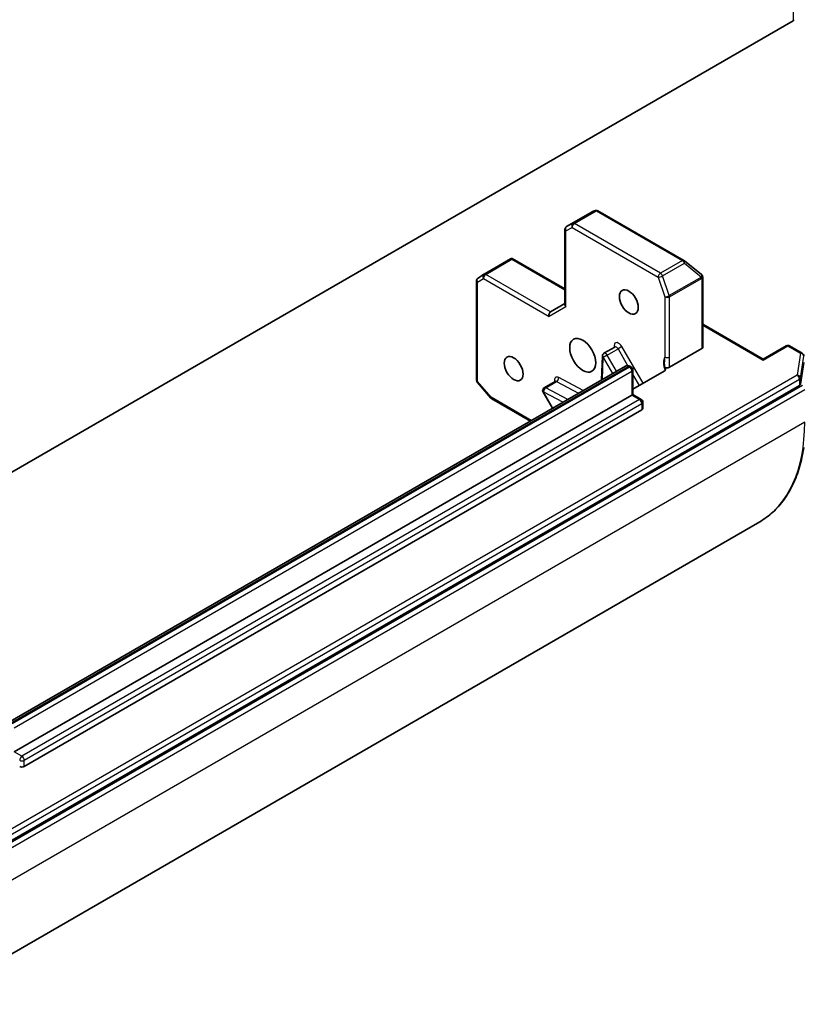
# Model space of a CAD drawing. Units: millimetres. Extents: x 72 to 10484, y 40 to 2288.
# Drawn here: x 1685 to 1757, y 302 to 393 of the extents above; entities that cross this region are included whole.
import ezdxf

# ---------------------------------------------------------------- set-up
doc = ezdxf.new("R2010")
doc.units = ezdxf.units.MM
doc.header["$LTSCALE"] = 5
doc.layers.add('Visible (ISO)', color=7, linetype='Continuous', lineweight=35)
doc.layers.add('Visible Narrow (ISO)', color=7, linetype='Continuous', lineweight=25)

msp = doc.modelspace()

# ---------------------------------------------------------------- linework, layer by layer
at = {"layer": 'Visible (ISO)'}
for p, q in [((1756.0251, 392.6024), (1679.8112, 348.6003)), ((1737.5951, 375.0713), (1735.1629, 373.6672)), ((1737.8154, 375.1459), (1737.6285, 375.0861)), ((1745.9738, 370.549), (1738.0568, 375.1199)), ((1735.0129, 373.4073), (1735.0129, 366.4892)), ((1727.571, 369.284), (1730.0031, 370.6881)), ((1730.1252, 370.6571), (1730.1252, 370.7487)), ((1735.0129, 367.9367), (1730.1626, 370.737)), ((1747.5776, 369.2574), (1746.0124, 370.5225)), ((1727.0159, 368.9181), (1727.5557, 369.2745)), ((1747.597, 369.2403), (1747.6125, 369.2254)), ((1747.7045, 362.5589), (1747.7045, 369.0092)), ((1726.8812, 359.5259), (1726.8812, 368.6677)), ((1735.0129, 366.5906), (1733.6866, 365.8249)), ((1747.7045, 364.6917), (1753.2735, 361.4764)), ((1739.6015, 362.582), (1738.6115, 362.0105)), ((1753.2735, 361.4764), (1755.3862, 362.6962)), ((1756.859, 362.0191), (1755.6862, 362.6962)), ((1738.4618, 361.7623), (1738.3763, 359.551)), ((1747.6166, 362.4364), (1744.6386, 360.717)), ((1740.5834, 360.8253), (1683.732, 328.0021)), ((1740.9834, 360.8154), (1741.1198, 360.7366)), ((1753.2735, 361.4764), (1753.2735, 361.375)), ((1756.6908, 359.159), (1757.0078, 361.172)), ((1741.2698, 360.4768), (1741.2698, 358.2005)), ((1744.1446, 360.3585), (1741.2698, 358.6987)), ((1679.9392, 314.7896), (1756.6042, 359.0522)), ((1728.2066, 357.8837), (1726.9544, 359.3295)), ((1734.1032, 359.4076), (1733.1133, 358.8361)), ((1684.3305, 325.3266), (1741.1819, 358.1498)), ((1733.0035, 358.4263), (1733.8596, 356.9433)), ((1741.1819, 358.1498), (1741.2698, 358.2005)), ((1741.2698, 358.2005), (1742.039, 357.7564)), ((1731.831, 355.7721), (1728.2834, 357.8203)), ((1742.189, 357.4966), (1742.189, 356.9251)), ((1742.1012, 356.8026), (1685.2498, 323.9794)), ((1752.9436, 346.5004), (1676.0226, 302.09))]:
    msp.add_line(p, q, dxfattribs=at)
for centre, start, end in [((1737.9068, 374.8601), 60, 107.728136), ((1735.3129, 373.4073), 120, 180), ((1745.8238, 370.2892), 51.051724, 60), ((1727.1812, 368.6677), 123.435621, 180), ((1727.721, 369.0242), 120, 123.435621), ((1747.389, 369.0241), 46.102114, 51.051724), ((1747.4045, 369.0092), 0, 46.102114), ((1755.5362, 362.4364), 60, 120), ((1738.7615, 361.7507), 120, 177.786314), ((1756.709, 361.7593), 0, 60), ((1740.9698, 360.4768), 0, 60), ((1727.1812, 359.5259), 180, 220.893395), ((1733.2633, 358.5763), 120, 210), ((1728.4334, 358.0801), 220.893395, 240), ((1741.889, 357.4966), 0, 60)]:
    msp.add_arc(centre, 0.3, start, end, dxfattribs=at)
for centre, major_axis, ratio, start_param, end_param in [((1755.813, 392.7249), (0.3, 0), 0.5773503, 5.4977871, 6.1925254), ((1737.7331, 374.8046), (0.1217, -0.275), 0.7530193, 3.0608166, 3.257016), ((1730.1411, 370.4214), (0.4917, 0.2954), 0.5227383, 1.297431, 1.5375105), ((1735.3129, 366.4174), (-0.2772, 0.16), 0.7174389, 0.3926991, 1.1780972), ((1733.7745, 365.5292), (0, 0.32), 0.7174389, 0.3926991, 1.9634954), ((1747.4045, 362.5589), (0.3, 0), 0.5773503, 5.4977871, 6.2831853), ((1756.3921, 359.1747), (0.3, 0), 0.5773503, 5.4977871, 6.1925254), ((1741.889, 356.9251), (0.3, 0), 0.5773503, 5.4977871, 6.2831853), ((1685.0377, 324.1019), (-0.3, 0), 0.5773503, 0.7853982, 2.3561945)]:
    msp.add_ellipse(centre, major_axis=major_axis, ratio=ratio, start_param=start_param, end_param=end_param, dxfattribs=at)
for centre, major_axis in [((1740.8991, 366.723), (-0.6148, 1.0648)), ((1736.6564, 361.824), (0.85, -1.4722)), ((1730.2925, 360.5993), (-0.6148, 1.0648))]:
    msp.add_ellipse(centre, major_axis=major_axis, ratio=0.5773503, dxfattribs=at)
msp.add_open_spline([(1730.1626, 370.737), (1730.1512, 370.7436), (1730.1375, 370.748), (1730.1252, 370.7487)], degree=3, dxfattribs=at)
for points, knots in [([(1739.6015, 362.582), (1739.6089, 362.5863), (1739.6157, 362.5916), (1739.6258, 362.6016), (1739.6292, 362.6062), (1739.6323, 362.6112), (1739.6329, 362.6124), (1739.6329, 362.6124)], [5.49778714, 5.49778714, 5.49778714, 5.49778714, 5.64614013, 5.64614013, 5.79449312, 5.79449312, 5.90269679, 5.90269679, 5.90269679, 5.90269679]), ([(1740.9834, 360.8154), (1740.9642, 360.8265), (1740.9436, 360.8366), (1740.8991, 360.8542), (1740.8751, 360.8616), (1740.8232, 360.8721), (1740.7953, 360.8751), (1740.7365, 360.8745), (1740.7054, 360.8707), (1740.6433, 360.8545), (1740.6122, 360.8419), (1740.5834, 360.8253)], [4.71238898, 4.71238898, 4.71238898, 4.71238898, 4.86946861, 4.86946861, 5.02654825, 5.02654825, 5.18362788, 5.18362788, 5.34070751, 5.34070751, 5.49778714, 5.49778714, 5.49778714, 5.49778714]), ([(1744.6386, 360.717), (1744.6108, 360.701), (1744.5779, 360.6883), (1744.5056, 360.6709), (1744.4668, 360.6663), (1744.3886, 360.6661), (1744.3498, 360.6704), (1744.2871, 360.685), (1744.2623, 360.6933), (1744.2176, 360.7137), (1744.1979, 360.7257), (1744.1815, 360.7391)], [0, 0, 0, 0, 0.011766592, 0.011766592, 0.02352049, 0.02352049, 0.035249713, 0.035249713, 0.043804298, 0.043804298, 0.052347802, 0.052347802, 0.052347802, 0.052347802]), ([(1744.1815, 360.7391), (1744.2045, 360.7204), (1744.224, 360.6999), (1744.2641, 360.6459), (1744.2809, 360.6017), (1744.2832, 360.5462), (1744.2811, 360.5267), (1744.2755, 360.5074)], [0.083896394, 0.083896394, 0.083896394, 0.083896394, 0.094854307, 0.094854307, 0.114425932, 0.114425932, 0.123721287, 0.123721287, 0.123721287, 0.123721287]), ([(1744.1446, 360.3585), (1744.1872, 360.3831), (1744.2264, 360.4182), (1744.2601, 360.4678), (1744.2697, 360.4875), (1744.2755, 360.5074)], [0.151444025, 0.151444025, 0.151444025, 0.151444025, 0.169518324, 0.169518324, 0.179166763, 0.179166763, 0.179166763, 0.179166763]), ([(1734.1346, 359.438), (1734.1346, 359.438), (1734.1331, 359.4346), (1734.1239, 359.423), (1734.1144, 359.4141), (1734.1032, 359.4076)], [6.66367382, 6.66367382, 6.66367382, 6.66367382, 6.84417659, 6.84417659, 7.06858347, 7.06858347, 7.06858347, 7.06858347]), ([(1757.0029, 353.3442), (1756.9105, 352.7161), (1756.7807, 352.1149), (1756.4475, 350.9756), (1756.244, 350.4375), (1755.7656, 349.4333), (1755.4906, 348.9672), (1754.8728, 348.1156), (1754.5299, 347.7301), (1753.7816, 347.0474), (1753.3763, 346.7502), (1752.9436, 346.5004)], [3.29685357, 3.29685357, 3.29685357, 3.29685357, 3.42288102, 3.42288102, 3.54890847, 3.54890847, 3.67493592, 3.67493592, 3.80096337, 3.80096337, 3.92699082, 3.92699082, 3.92699082, 3.92699082])]:
    msp.add_open_spline(points, degree=3, knots=knots, dxfattribs=at)
at = {"layer": 'Visible Narrow (ISO)'}
for p, q in [((1756.0251, 760.0259), (1756.0251, 392.6024)), ((1735.1682, 373.67), (1737.5883, 375.0673)), ((1737.7621, 375.1228), (1735.7468, 373.9593)), ((1735.8915, 373.9416), (1737.9068, 375.1051)), ((1737.5883, 375.0673), (1737.7621, 375.1228)), ((1737.9068, 375.1051), (1745.8238, 370.5342)), ((1735.1008, 373.2849), (1735.6794, 373.5742)), ((1735.7468, 373.9593), (1735.1682, 373.67)), ((1735.6794, 373.5742), (1743.5964, 369.0033)), ((1743.8085, 369.3707), (1735.8915, 373.9416)), ((1735.1008, 366.295), (1735.1008, 373.2849)), ((1727.721, 369.2691), (1730.1252, 370.6571)), ((1730.1252, 370.6571), (1735.0129, 367.8352)), ((1745.8238, 370.5342), (1743.8085, 369.3707)), ((1743.9983, 369.1257), (1746.0135, 370.2892)), ((1746.0135, 370.2892), (1747.5787, 369.0241)), ((1726.9691, 368.5453), (1727.5089, 368.9017)), ((1727.5089, 368.9017), (1733.5623, 365.4067)), ((1733.6866, 365.8249), (1727.721, 369.2691)), ((1743.5964, 369.0033), (1744.2225, 367.1959)), ((1744.6244, 367.3184), (1743.9983, 369.1257)), ((1747.5787, 369.0241), (1744.6244, 367.3184)), ((1744.6468, 367.1959), (1747.6011, 368.9016)), ((1747.6011, 368.9016), (1747.6166, 368.8867)), ((1747.6166, 368.8867), (1747.6166, 362.4364)), ((1726.9691, 359.4035), (1726.9691, 368.5453)), ((1744.2225, 367.1959), (1744.2225, 361.671)), ((1744.6468, 361.671), (1744.6468, 367.1959)), ((1735.1008, 366.295), (1733.5623, 365.4067)), ((1747.7045, 364.5902), (1753.2735, 361.375)), ((1739.5398, 362.7108), (1739.5333, 362.5427)), ((1740.2636, 362.6179), (1739.9015, 362.4088)), ((1742.2122, 359.2428), (1740.2636, 362.6179)), ((1753.2735, 361.375), (1755.5362, 362.6814)), ((1755.5362, 362.6814), (1756.709, 362.0042)), ((1738.4712, 359.6058), (1738.5494, 361.6282)), ((1738.9115, 361.8373), (1738.5494, 361.6282)), ((1738.5494, 361.6282), (1739.4056, 360.1453)), ((1738.9115, 361.8373), (1739.9015, 362.4088)), ((1739.7677, 360.3543), (1738.9115, 361.8373)), ((1739.9015, 362.4088), (1740.7874, 360.8745)), ((1756.709, 362.0042), (1756.3921, 359.9911)), ((1756.6908, 359.7305), (1757.0078, 361.7436)), ((1683.982, 327.9774), (1740.8334, 360.8005)), ((1740.9698, 360.7218), (1684.1184, 327.8986)), ((1740.8334, 360.8005), (1740.9698, 360.7218)), ((1756.3921, 359.9911), (1679.727, 315.7286)), ((1684.3305, 327.5312), (1741.1819, 360.3543)), ((1736.6999, 358.5832), (1734.4468, 359.7704)), ((1741.1819, 360.3543), (1741.1819, 358.1498)), ((1741.2698, 360.0389), (1741.8501, 359.0338)), ((1679.9392, 315.3612), (1756.6042, 359.6237)), ((1756.8736, 359.0444), (1679.9526, 314.6341)), ((1728.2212, 357.9576), (1726.9691, 359.4035)), ((1733.254, 358.8263), (1734.244, 359.3979)), ((1734.244, 359.3979), (1736.2658, 358.3325)), ((1756.6042, 359.6237), (1756.6042, 359.0522)), ((1756.6908, 359.159), (1756.6908, 359.7305)), ((1680.1647, 314.2666), (1757.0857, 358.677)), ((1731.9188, 355.8228), (1728.2212, 357.9576)), ((1733.0511, 358.4538), (1733.0035, 358.4263)), ((1733.0511, 358.4538), (1734.8417, 357.5103)), ((1733.9073, 356.9708), (1733.0511, 358.4538)), ((1735.2758, 357.761), (1733.254, 358.8263)), ((1741.1819, 358.1498), (1741.889, 357.7416)), ((1741.889, 357.7416), (1685.0377, 324.9184)), ((1685.2498, 324.551), (1742.1012, 357.3741)), ((1742.1012, 357.3741), (1742.1012, 356.8026)), ((1757.0857, 355.656), (1680.1647, 311.2456)), ((1685.0377, 324.9184), (1684.3305, 325.3266)), ((1685.2498, 323.9794), (1685.2498, 324.551))]:
    msp.add_line(p, q, dxfattribs=at)
for centre, major_axis, ratio, start_param, end_param in [((1737.9068, 374.8601), (-0.0914, 0.2858), 0.9894189, 0, 0.1961994), ((1737.9068, 374.8601), (-0.15, 0.2598), 0.5773503, 5.4977871, 6.248538), ((1737.9068, 374.8601), (0.15, 0.2598), 0.5773503, 0, 0.7853982), ((1735.3129, 373.4073), (-0.3, 0), 0.5773503, 0, 0.7853982), ((1735.3129, 373.4073), (-0.1342, 0.2683), 0.8160066, 0.0489497, 1.619746), ((1735.3129, 373.4073), (-0.15, 0.2598), 0.5773503, 6.248538, 6.2831853), ((1735.8915, 373.6966), (-0.1342, 0.2683), 0.8160066, 0.0489497, 1.619746), ((1735.8915, 373.6966), (0.15, 0.2598), 0.5773503, 0.7853982, 2.3561945), ((1735.8915, 373.6966), (-0.15, 0.2598), 0.5773503, 5.4977871, 6.248538), ((1745.8238, 370.2892), (0.15, 0.2598), 0.5773503, 0, 0.7853982), ((1745.8238, 370.2892), (0.15, -0.2598), 0.5773503, 1.2490458, 2.3561945), ((1745.8238, 370.2892), (0.1886, 0.2333), 0.5360563, 5.1212596, 6.2831853), ((1727.1812, 368.6677), (-0.1653, 0.2504), 0.8160066, 0, 1.5218466), ((1727.721, 369.0242), (-0.1653, 0.2504), 0.8160066, 0, 1.5218466), ((1727.721, 369.0242), (0.15, 0.2598), 0.5773503, 0.7853982, 2.3561945), ((1727.721, 369.0242), (-0.15, 0.2598), 0.5773503, 5.4977871, 6.2831853), ((1743.8085, 369.1257), (-0.15, -0.2598), 0.5773503, 3.9269908, 5.4977871), ((1743.8085, 369.1257), (0.2835, 0.0982), 0.2581989, 3.782115, 5.3529113), ((1743.8085, 369.1257), (-0.15, 0.2598), 0.5773503, 4.3906384, 5.4977871), ((1747.389, 369.0241), (0.1886, 0.2333), 0.5360563, 5.1212596, 6.2831853), ((1747.389, 369.0241), (0.15, -0.2598), 0.5773503, 0.7853982, 1.2490458), ((1747.389, 369.0241), (0.208, 0.2162), 0.8082904, 4.9097845, 6.2831853), ((1747.4045, 369.0092), (0.208, 0.2162), 0.8082904, 4.9097845, 6.2831853), ((1747.4045, 369.0092), (0.3, 0), 0.5773503, 5.4977871, 6.2831853), ((1727.1812, 368.6677), (-0.3, 0), 0.5773503, 0, 0.7853982), ((1744.4346, 367.3184), (-0.2835, -0.0982), 0.2581989, 0.6405223, 2.2113186), ((1744.4346, 367.3184), (0.3, 0), 0.5773503, 3.9269908, 5.4977871), ((1744.4346, 367.3184), (-0.15, 0.2598), 0.5773503, 3.9269908, 4.3906384), ((1739.9636, 362.4447), (-0.3, 0.5196), 0.5773503, 4.712389, 7.0249502), ((1739.3276, 362.5883), (0.2998, -0.0116), 0.6019844, 0.138116, 0.8081878), ((1739.7515, 362.3222), (-0.15, 0.2598), 0.5773503, 4.712389, 6.2831853), ((1755.5362, 362.4364), (-0.15, 0.2598), 0.5773503, 5.4977871, 6.2831853), ((1755.5362, 362.4364), (0.15, 0.2598), 0.5773503, 0, 0.7853982), ((1738.7615, 361.7507), (-0.2998, 0.0116), 0.6019844, 0, 0.8081878), ((1738.7615, 361.7507), (-0.15, 0.2598), 0.5773503, 4.712389, 6.2831853), ((1745.1417, 360.5292), (-0.75, 1.299), 0.5773503, 0.2630833, 1.3232491), ((1744.4346, 361.7935), (0.3, 0), 0.5773503, 3.9269908, 5.4977871), ((1756.709, 361.7593), (0.15, 0.2598), 0.5773503, 0, 0.7853982), ((1756.709, 361.7593), (0.2963, -0.0467), 0.8131434, 0.127344, 1.6981404), ((1740.8334, 360.3923), (-0.25, 0.433), 0.5773503, 5.4977871, 6.2831853), ((1740.8334, 360.5556), (0.15, 0.2598), 0.5773503, 0, 0.7853982), ((1740.9698, 360.4768), (0.15, 0.2598), 0.5773503, 0, 0.7853982), ((1740.9698, 360.4768), (0.15, -0.2598), 0.5773503, 0.7853982, 2.3561945), ((1734.4653, 359.2703), (-0.3, 0.5196), 0.5773503, 5.5414204, 7.3303829), ((1734.2347, 359.6479), (-0.1399, -0.2654), 0.6019844, 0.7626086, 2.3334049), ((1740.9698, 360.4768), (0.3, 0), 0.5773503, 5.4977871, 6.2831853), ((1756.3921, 359.7462), (0.2963, -0.0467), 0.8131434, 0.127344, 1.6981404), ((1756.3921, 359.7462), (-0.15, 0.2598), 0.5773503, 3.9269908, 5.4977871), ((1727.1812, 359.5259), (-0.3, 0), 0.5773503, 0, 0.7853982), ((1727.1812, 359.5259), (-0.2268, -0.1964), 0.2581989, 5.642663, 6.2831853), ((1733.2633, 358.5763), (-0.15, 0.2598), 0.5773503, 5.5414204, 6.2831853), ((1734.2532, 359.1478), (-0.15, 0.2598), 0.5773503, 5.5414204, 6.2831853), ((1756.3921, 359.7462), (0.3, 0), 0.5773503, 5.4977871, 6.1925254), ((1728.4334, 358.0801), (-0.2268, -0.1964), 0.2581989, 5.642663, 6.2831853), ((1728.4334, 358.0801), (-0.15, -0.2598), 0.5773503, 5.4977871, 6.2831853), ((1733.2633, 358.5763), (0.1399, 0.2654), 0.6019844, 0.7626086, 2.3334049), ((1741.889, 357.4966), (0.15, 0.2598), 0.5773503, 0, 0.7853982), ((1741.889, 357.4966), (0.15, -0.2598), 0.5773503, 0.7853982, 2.3561945), ((1741.889, 357.4966), (0.3, 0), 0.5773503, 5.4977871, 6.2831853), ((1742.9436, 363.8209), (10, -17.3205), 0.5773503, 0, 0.7853982), ((1685.0377, 324.6734), (0.15, 0.2598), 0.5773503, 0.7853982, 2.3561945), ((1685.0377, 324.6734), (-0.3, 0), 0.5773503, 0.7853982, 2.3561945), ((1685.0377, 324.6734), (-0.15, 0.2598), 0.5773503, 3.9269908, 5.4977871)]:
    msp.add_ellipse(centre, major_axis=major_axis, ratio=ratio, start_param=start_param, end_param=end_param, dxfattribs=at)
for points, knots in [([(1744.2225, 361.671), (1744.1856, 361.4543), (1744.1444, 361.1759), (1744.1695, 360.8441), (1744.1751, 360.7911), (1744.1815, 360.7391)], [0, 0, 0, 0, 0.09642857, 0.09642857, 0.11479384, 0.11479384, 0.11479384, 0.11479384]), ([(1744.6386, 360.717), (1744.6361, 360.7699), (1744.6337, 360.8224), (1744.6232, 361.1328), (1744.6468, 361.4085), (1744.6468, 361.671)], [-0.11633822, -0.11633822, -0.11633822, -0.11633822, -0.09642857, -0.09642857, 0, 0, 0, 0])]:
    msp.add_open_spline(points, degree=3, knots=knots, dxfattribs=at)

doc.saveas('drawing.dxf')
